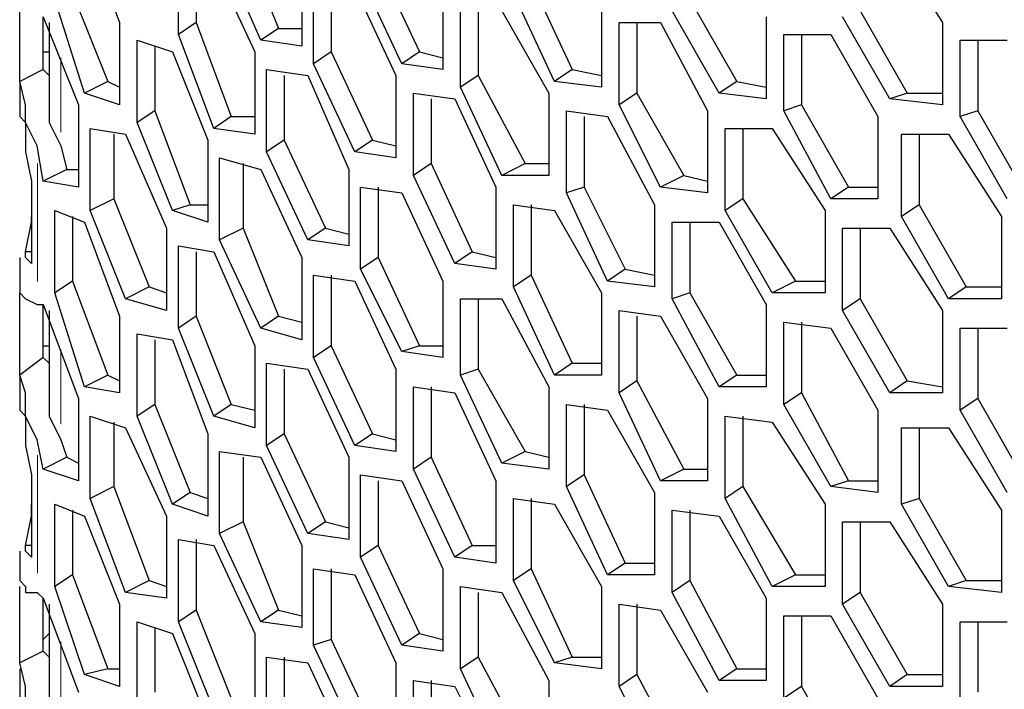
# Model space of a CAD drawing. Units: inches. Extents: x 11 to 403, y 11 to 287.
# Drawn here: x 313 to 319, y 109 to 113 of the extents above; entities that cross this region are included whole.
import ezdxf

# ---------------------------------------------------------------- set-up
doc = ezdxf.new("R2010")
doc.units = ezdxf.units.IN
doc.header["$MEASUREMENT"] = 0
for name, pattern in [('AI-Linetype-631', [12.7, 6.35, -1.27, 1.27, -1.27, 1.27, -1.27]), ('AI-Linetype-632', [12.7, 6.35, -1.27, 1.27, -1.27, 1.27, -1.27]), ('AI-Linetype-818', [12.7, 6.35, -1.27, 1.27, -1.27, 1.27, -1.27]), ('AI-Linetype-819', [12.7, 6.35, -1.27, 1.27, -1.27, 1.27, -1.27]), ('AI-Linetype-820', [12.7, 6.35, -1.27, 1.27, -1.27, 1.27, -1.27])]:
    doc.linetypes.add(name, pattern=pattern)
doc.layers.add('Capa 1', color=7, linetype='Continuous')

msp = doc.modelspace()

# ---------------------------------------------------------------- linework, layer by layer
at = {"layer": 'Capa 1', "color": 7, "lineweight": 25, "true_color": 0xffffff}
for points in [[(313.1255, 114.0178), (313.3372, 113.4533)], [(314.0781, 113.9472), (314.2897, 113.4181)], [(317.9586, 113.9472), (318.2761, 113.4533)], [(313.69, 113.3828), (313.69, 113.8767)], [(314.1839, 113.3475), (313.9369, 113.9119)], [(313.7958, 113.8414), (313.7958, 113.4533)], [(313.9017, 113.8061), (314.1486, 113.2769)], [(314.4308, 113.8061), (314.4308, 113.3122)], [(314.8894, 113.8061), (315.1364, 113.2769)], [(314.5014, 113.2064), (314.5014, 113.7003)], [(315.0306, 113.2064), (314.7836, 113.7356)], [(315.8067, 113.7003), (316.0536, 113.1711)], [(314.6072, 113.665), (314.6072, 113.2769)], [(314.7483, 113.665), (314.9953, 113.1358)], [(315.2775, 113.665), (315.2775, 113.1711)], [(312.7375, 113.1006), (312.7375, 113.5944)], [(313.1255, 113.03), (312.9492, 113.5944)], [(313.055, 113.6297), (313.2667, 113.1006)], [(315.9478, 113.1006), (315.7008, 113.6297)], [(316.7592, 113.5944), (317.0414, 113.1006)], [(315.3833, 113.0653), (315.3833, 113.5592)], [(315.4892, 113.5592), (315.4892, 113.1358)], [(315.6303, 113.5239), (315.9125, 113.03)], [(316.23, 113.5592), (316.23, 113.0653)], [(316.9355, 113.03), (316.6533, 113.5239)], [(317.7822, 113.5239), (318.0644, 113.03)], [(312.8786, 113.1711), (312.8786, 113.4886)], [(312.8786, 113.4886), (313.0903, 112.9594)], [(312.9139, 113.4533), (312.9139, 113.03)], [(313.3372, 113.4533), (313.3372, 112.9594)], [(313.7958, 113.4533), (313.69, 113.3828)], [(313.7958, 113.4533), (314.0075, 112.8889)], [(316.3358, 112.9594), (316.3358, 113.4533)], [(316.3358, 113.4533), (316.5828, 113.4533)], [(316.4417, 113.4533), (316.4417, 113.03)], [(316.5828, 113.4533), (316.865, 112.9242)], [(317.2178, 113.4886), (317.2178, 112.9947)], [(317.9586, 112.9947), (317.6764, 113.4886)], [(318.2761, 113.4533), (318.2761, 112.9594)], [(314.2897, 113.4181), (314.1839, 113.3475)], [(314.2897, 113.4181), (314.4308, 113.4181)], [(313.4431, 112.8536), (313.4431, 113.3475)], [(313.4431, 113.3475), (313.6547, 113.2769)], [(313.9017, 112.8183), (313.69, 113.3828)], [(314.4308, 113.3122), (314.1839, 113.3475)], [(317.3236, 113.3828), (317.6058, 113.3828)], [(317.3236, 112.9242), (317.3236, 113.3828)], [(317.4294, 113.3828), (317.4294, 112.9594)], [(317.6058, 113.3828), (317.888, 112.8889)], [(318.3819, 112.8889), (318.3819, 113.3475)], [(318.3819, 113.3475), (318.6642, 113.3475)], [(318.4878, 113.3475), (318.4878, 112.9242)], [(312.8786, 113.2769), (312.9139, 113.2769)], [(313.5489, 113.3122), (313.5489, 112.9242)], [(313.6547, 113.2769), (313.8664, 112.7478)], [(314.1486, 113.2769), (314.1486, 112.7831)], [(314.6072, 113.2769), (314.5014, 113.2064)], [(314.6072, 113.2769), (314.8542, 112.7478)], [(315.1364, 113.2769), (315.0306, 113.2064)], [(315.1364, 113.2769), (315.2775, 113.2417)], [(312.8786, 113.1711), (312.7375, 113.1006)], [(312.9139, 113.1358), (312.8786, 113.1711)], [(314.2192, 112.6772), (314.2192, 113.1711)], [(314.2192, 113.1711), (314.4661, 113.1358)], [(314.7483, 112.6772), (314.5014, 113.2064)], [(315.2775, 113.1711), (315.0306, 113.2064)], [(316.0536, 113.1711), (315.9478, 113.1006)], [(316.0536, 113.1711), (316.23, 113.1358)], [(312.8433, 112.7125), (312.7728, 112.8536), (312.7728, 112.9594), (312.7375, 113.1006)], [(312.7375, 113.1006), (312.7375, 112.8889)], [(313.2667, 113.1006), (313.1255, 113.03)], [(313.2667, 113.1006), (313.3372, 113.0653)], [(314.325, 113.1358), (314.325, 112.7478)], [(314.4661, 113.1358), (314.713, 112.5714)], [(314.9953, 113.1358), (314.9953, 112.6419)], [(315.4892, 113.1358), (315.3833, 113.0653)], [(315.4892, 113.1358), (315.7714, 112.6067)], [(316.23, 113.0653), (315.9478, 113.1006)], [(317.0414, 113.1006), (316.9355, 113.03)], [(317.0414, 113.1006), (317.2178, 113.0653)], [(315.6303, 112.5361), (315.3833, 113.0653)], [(312.9139, 113.03), (312.9139, 112.9947), (312.9139, 112.8536), (312.9844, 112.7125)], [(313.3372, 112.9594), (313.1255, 113.03)], [(315.1011, 112.5361), (315.1011, 113.03)], [(315.1011, 113.03), (315.348, 112.9947)], [(315.2069, 112.9947), (315.2069, 112.6067)], [(315.348, 112.9947), (315.595, 112.4656)], [(315.9125, 113.03), (315.9125, 112.5361)], [(316.4417, 113.03), (316.3358, 112.9594)], [(316.4417, 113.03), (316.7239, 112.5361)], [(317.2178, 112.9947), (316.9355, 113.03)], [(318.0644, 113.03), (317.9586, 112.9947)], [(318.2761, 112.9594), (317.9586, 112.9947)], [(318.0644, 113.03), (318.2761, 113.03)], [(313.0903, 112.9594), (313.0903, 112.4656)], [(313.5489, 112.9242), (313.4431, 112.8536)], [(313.5489, 112.9242), (313.7605, 112.3597)], [(316.0183, 112.9242), (316.2653, 112.8889)], [(316.0183, 112.4303), (316.0183, 112.9242)], [(316.5828, 112.4656), (316.3358, 112.9594)], [(316.865, 112.9242), (316.865, 112.4303)], [(317.4294, 112.9594), (317.3236, 112.9242)], [(317.6058, 112.395), (317.3236, 112.9242)], [(317.4294, 112.9594), (317.7117, 112.4656)], [(318.4878, 112.9242), (318.3819, 112.8889)], [(318.4878, 112.9242), (318.77, 112.4303)], [(312.7375, 112.8889), (312.7728, 112.8536), (312.7728, 112.6772), (312.8081, 112.5008)], [(314.0075, 112.8889), (313.9017, 112.8183)], [(314.0075, 112.8889), (314.1486, 112.8889)], [(316.1242, 112.8889), (316.1242, 112.4656)], [(316.2653, 112.8889), (316.5475, 112.3597)], [(317.888, 112.8889), (317.888, 112.395)], [(318.6642, 112.395), (318.3819, 112.8889)], [(313.1608, 112.3244), (313.1608, 112.8183)], [(313.1608, 112.8183), (313.3725, 112.7831)], [(313.6547, 112.3244), (313.4431, 112.8536)], [(314.1486, 112.7831), (313.9017, 112.8183)], [(316.9708, 112.3244), (316.9708, 112.8183)], [(316.9708, 112.8183), (317.2531, 112.8183)], [(317.0767, 112.8183), (317.0767, 112.395)], [(317.2531, 112.8183), (317.5706, 112.3244)], [(313.3019, 112.7831), (313.3019, 112.395)], [(313.3725, 112.7831), (313.6194, 112.2186)], [(313.8664, 112.7478), (313.8664, 112.2539)], [(314.325, 112.7478), (314.2192, 112.6772)], [(314.325, 112.7478), (314.5719, 112.2186)], [(314.8542, 112.7478), (314.7483, 112.6772)], [(314.8542, 112.7478), (314.9953, 112.7125)], [(318.0292, 112.2892), (318.0292, 112.7831)], [(318.0292, 112.7831), (318.3114, 112.7831)], [(318.135, 112.7831), (318.135, 112.3597)], [(318.3114, 112.7831), (318.6289, 112.2892)], [(312.8786, 112.5008), (312.8433, 112.7125)], [(312.9844, 112.7125), (313.0197, 112.5714)], [(313.9369, 112.1481), (313.9369, 112.6419)], [(313.9369, 112.6419), (314.1839, 112.5714)], [(314.4661, 112.1481), (314.2192, 112.6772)], [(314.9953, 112.6419), (314.7483, 112.6772)], [(313.0197, 112.5714), (312.8786, 112.5008)], [(313.0197, 112.5714), (313.0903, 112.5714)], [(314.0781, 112.6067), (314.0781, 112.2186)], [(314.1839, 112.5714), (314.4308, 112.0422)], [(314.713, 112.5714), (314.713, 112.1128)], [(315.2069, 112.6067), (315.1011, 112.5361)], [(315.2069, 112.6067), (315.4539, 112.0775)], [(315.7714, 112.6067), (315.6303, 112.5361)], [(315.7714, 112.6067), (315.9125, 112.6067)], [(315.348, 112.0069), (315.1011, 112.5361)], [(315.9125, 112.5361), (315.6303, 112.5361)], [(316.7239, 112.5361), (316.5828, 112.4656)], [(316.7239, 112.5361), (316.865, 112.5008)], [(312.8081, 112.5008), (312.8081, 112.0069)], [(313.0903, 112.4656), (312.8786, 112.5008)], [(314.7836, 112.4656), (315.0306, 112.4303)], [(314.7836, 111.9717), (314.7836, 112.4656)], [(314.8894, 112.4656), (314.8894, 112.0422)], [(315.595, 112.4656), (315.595, 111.9717)], [(316.1242, 112.4656), (316.0183, 112.4303)], [(316.1242, 112.4656), (316.3711, 111.9717)], [(316.865, 112.4303), (316.5828, 112.4656)], [(317.7117, 112.4656), (317.6058, 112.395)], [(317.7117, 112.4656), (317.888, 112.4656)], [(313.3019, 112.395), (313.1608, 112.3244)], [(313.3019, 112.395), (313.5136, 111.8658)], [(315.0306, 112.4303), (315.2775, 111.9011)], [(316.2653, 111.9011), (316.0183, 112.4303)], [(317.0767, 112.395), (316.9708, 112.3244)], [(317.0767, 112.395), (317.3942, 111.9011)], [(317.888, 112.395), (317.6058, 112.395)], [(313.7605, 112.3597), (313.6547, 112.3244)], [(313.7605, 112.3597), (313.8664, 112.3597)], [(315.7008, 111.8658), (315.7008, 112.3597)], [(315.7008, 112.3597), (315.9478, 112.3244)], [(315.8067, 112.3597), (315.8067, 111.9364)], [(316.5475, 112.3597), (316.5475, 111.8658)], [(318.135, 112.3597), (318.0292, 112.2892)], [(318.135, 112.3597), (318.4172, 111.8658)], [(312.7728, 112.0775), (312.8081, 112.2539), (312.8081, 112.2892)], [(312.9492, 111.8306), (312.9492, 112.3244)], [(312.9492, 112.3244), (313.1255, 112.2539)], [(313.055, 112.2892), (313.055, 111.9011)], [(313.3725, 111.7953), (313.1608, 112.3244)], [(313.8664, 112.2539), (313.6547, 112.3244)], [(315.9478, 112.3244), (316.23, 111.8306)], [(317.2531, 111.8306), (316.9708, 112.3244)], [(317.5706, 112.3244), (317.5706, 111.8306)], [(318.3114, 111.7953), (318.0292, 112.2892)], [(318.6289, 112.2892), (318.6289, 111.7953)], [(313.1255, 112.2539), (313.3372, 111.6894)], [(313.6194, 112.2186), (313.6194, 111.7247)], [(314.0781, 112.2186), (313.9369, 112.1481)], [(314.0781, 112.2186), (314.2897, 111.6894)], [(314.5719, 112.2186), (314.4661, 112.1481)], [(314.5719, 112.2186), (314.713, 112.1833)], [(316.6533, 111.7953), (316.6533, 112.2539)], [(316.6533, 112.2539), (316.9355, 112.2539)], [(316.7592, 112.2539), (316.7592, 111.8306)], [(316.9355, 112.2539), (317.2178, 111.76)], [(317.6764, 111.7247), (317.6764, 112.2186)], [(317.6764, 112.2186), (317.9586, 112.2186)], [(317.7822, 112.2186), (317.7822, 111.7953)], [(317.9586, 112.2186), (318.2761, 111.7247)], [(313.69, 112.1128), (313.9017, 112.0775)], [(313.69, 111.6189), (313.69, 112.1128)], [(314.1839, 111.6189), (313.9369, 112.1481)], [(314.713, 112.1128), (314.4661, 112.1481)], [(312.7375, 112.0422), (312.7375, 111.8306)], [(312.8081, 112.0775), (312.7728, 112.0775)], [(312.8081, 112.0069), (312.7728, 112.0422), (312.7728, 112.0775)], [(313.7958, 112.0775), (313.7958, 111.6894)], [(313.9017, 112.0775), (314.1486, 111.5131)], [(314.4308, 112.0422), (314.4308, 111.5483)], [(314.8894, 112.0422), (314.7836, 111.9717)], [(314.8894, 112.0422), (315.1364, 111.5131)], [(315.4539, 112.0775), (315.348, 112.0069)], [(315.4539, 112.0775), (315.595, 112.0422)], [(315.595, 111.9717), (315.348, 112.0069)], [(314.5014, 111.4425), (314.5014, 111.9364)], [(314.5014, 111.9364), (314.7483, 111.9011)], [(314.6072, 111.9364), (314.6072, 111.5131)], [(315.0306, 111.4778), (314.7836, 111.9717)], [(315.8067, 111.9364), (315.7008, 111.8658)], [(315.8067, 111.9364), (316.0536, 111.4072)], [(316.3711, 111.9717), (316.2653, 111.9011)], [(316.3711, 111.9717), (316.5475, 111.9364)], [(313.055, 111.9011), (312.9492, 111.8306)], [(313.055, 111.9011), (313.2667, 111.3367)], [(313.5136, 111.8658), (313.3725, 111.7953)], [(313.5136, 111.8658), (313.6194, 111.8306)], [(314.7483, 111.9011), (314.9953, 111.3719)], [(315.2775, 111.9011), (315.2775, 111.4425)], [(315.9478, 111.3367), (315.7008, 111.8658)], [(316.5475, 111.8658), (316.2653, 111.9011)], [(317.3942, 111.9011), (317.2531, 111.8306)], [(317.3942, 111.9011), (317.5706, 111.9011)], [(318.4172, 111.8658), (318.3114, 111.7953)], [(318.4172, 111.8658), (318.6289, 111.8658)], [(312.7375, 111.3367), (312.7375, 111.8306)], [(312.7375, 111.8306), (312.7728, 111.7953), (312.8433, 111.76)], [(313.1255, 111.2661), (312.9492, 111.8306)], [(316.23, 111.8306), (316.23, 111.3367)], [(316.7592, 111.8306), (316.6533, 111.7953)], [(316.7592, 111.8306), (317.0414, 111.3367)], [(317.5706, 111.8306), (317.2531, 111.8306)], [(312.8433, 111.76), (312.8786, 111.76)], [(312.8786, 111.4425), (312.8786, 111.76)], [(312.8786, 111.76), (313.0903, 111.1956)], [(313.6194, 111.7247), (313.3725, 111.7953)], [(315.3833, 111.3367), (315.3833, 111.7953)], [(315.3833, 111.7953), (315.6303, 111.7953)], [(315.4892, 111.7953), (315.4892, 111.3719)], [(315.6303, 111.7953), (315.9125, 111.2661)], [(316.9355, 111.2661), (316.6533, 111.7953)], [(317.2178, 111.76), (317.2178, 111.2661)], [(317.7822, 111.7953), (317.6764, 111.7247)], [(317.7822, 111.7953), (318.0644, 111.3014)], [(318.6289, 111.7953), (318.3114, 111.7953)], [(312.9139, 111.7247), (312.9139, 111.3014)], [(313.3372, 111.6894), (313.3372, 111.2308)], [(313.7958, 111.6894), (313.69, 111.6189)], [(313.7958, 111.6894), (314.0075, 111.1603)], [(314.2897, 111.6894), (314.1839, 111.6189)], [(314.2897, 111.6894), (314.4308, 111.6542)], [(316.3358, 111.2308), (316.3358, 111.7247)], [(316.3358, 111.7247), (316.5828, 111.6894)], [(316.4417, 111.6894), (316.4417, 111.3014)], [(316.5828, 111.6894), (316.865, 111.1956)], [(317.9586, 111.2308), (317.6764, 111.7247)], [(318.2761, 111.7247), (318.2761, 111.2308)], [(317.3236, 111.6542), (317.6058, 111.6189)], [(317.3236, 111.1603), (317.3236, 111.6542)], [(317.4294, 111.6542), (317.4294, 111.2308)], [(313.4431, 111.0897), (313.4431, 111.5836)], [(313.4431, 111.5836), (313.6547, 111.5483)], [(313.9017, 111.0897), (313.69, 111.6189)], [(314.4308, 111.5483), (314.1839, 111.6189)], [(317.6058, 111.6189), (317.888, 111.125)], [(318.3819, 111.125), (318.3819, 111.6189)], [(318.3819, 111.6189), (318.6642, 111.6189)], [(318.4878, 111.6189), (318.4878, 111.1956)], [(312.8786, 111.5131), (312.9139, 111.5131)], [(313.5489, 111.5483), (313.5489, 111.1603)], [(313.6547, 111.5483), (313.8664, 110.9839)], [(314.1486, 111.5131), (314.1486, 111.0192)], [(314.6072, 111.5131), (314.5014, 111.4425)], [(314.6072, 111.5131), (314.8542, 110.9839)], [(315.1364, 111.5131), (315.0306, 111.4778)], [(315.1364, 111.5131), (315.2775, 111.5131)], [(315.2775, 111.4425), (315.0306, 111.4778)], [(312.8786, 111.4425), (312.7375, 111.3367)], [(312.9139, 111.4072), (312.8786, 111.4425)], [(314.2192, 110.9133), (314.2192, 111.4072)], [(314.2192, 111.4072), (314.4661, 111.3719)], [(314.7483, 110.9133), (314.5014, 111.4425)], [(316.0536, 111.4072), (315.9478, 111.3367)], [(316.0536, 111.4072), (316.23, 111.4072)], [(312.8433, 110.9486), (312.7728, 111.0897), (312.7728, 111.2308), (312.7375, 111.3367)], [(312.7375, 111.3367), (312.7375, 111.125)], [(313.2667, 111.3367), (313.1255, 111.2661)], [(313.2667, 111.3367), (313.3372, 111.3014)], [(314.325, 111.3719), (314.325, 110.9839)], [(314.4661, 111.3719), (314.713, 110.8428)], [(314.9953, 111.3719), (314.9953, 110.8781)], [(315.4892, 111.3719), (315.3833, 111.3367)], [(315.6303, 110.8075), (315.3833, 111.3367)], [(315.4892, 111.3719), (315.7714, 110.8781)], [(316.23, 111.3367), (315.9478, 111.3367)], [(317.0414, 111.3367), (316.9355, 111.2661)], [(317.0414, 111.3367), (317.2178, 111.3367)], [(312.9139, 111.3014), (312.9139, 111.2308), (312.9139, 111.0897), (312.9844, 110.9486)], [(316.4417, 111.3014), (316.3358, 111.2308)], [(316.4417, 111.3014), (316.7239, 110.7722)], [(318.0644, 111.3014), (317.9586, 111.2308)], [(318.0644, 111.3014), (318.2761, 111.2661)], [(313.3372, 111.2308), (313.1255, 111.2661)], [(315.1011, 110.7722), (315.1011, 111.2661)], [(315.1011, 111.2661), (315.348, 111.2308)], [(315.2069, 111.2661), (315.2069, 110.8428)], [(315.348, 111.2308), (315.595, 110.7017)], [(315.9125, 111.2661), (315.9125, 110.7722)], [(316.5828, 110.7017), (316.3358, 111.2308)], [(317.2178, 111.2661), (316.9355, 111.2661)], [(317.4294, 111.2308), (317.3236, 111.1603)], [(317.4294, 111.2308), (317.7117, 110.7017)], [(318.2761, 111.2308), (317.9586, 111.2308)], [(313.0903, 111.1956), (313.0903, 110.7017)], [(313.5489, 111.1603), (313.4431, 111.0897)], [(313.5489, 111.1603), (313.7605, 110.6311)], [(314.0075, 111.1603), (313.9017, 111.0897)], [(314.0075, 111.1603), (314.1486, 111.125)], [(316.0183, 111.1603), (316.2653, 111.125)], [(316.0183, 110.6664), (316.0183, 111.1603)], [(316.1242, 111.1603), (316.1242, 110.7369)], [(316.865, 111.1956), (316.865, 110.7017)], [(317.6058, 110.6664), (317.3236, 111.1603)], [(318.4878, 111.1956), (318.3819, 111.125)], [(318.4878, 111.1956), (318.77, 110.7017)], [(312.7375, 111.125), (312.7728, 111.0897), (312.7728, 110.9133), (312.8081, 110.7369)], [(316.2653, 111.125), (316.5475, 110.6311)], [(317.888, 111.125), (317.888, 110.6311)], [(318.6642, 110.6311), (318.3819, 111.125)], [(313.1608, 110.5958), (313.1608, 111.0897)], [(313.1608, 111.0897), (313.3725, 111.0192)], [(313.3019, 111.0544), (313.3019, 110.6664)], [(313.6547, 110.5606), (313.4431, 111.0897)], [(314.1486, 111.0192), (313.9017, 111.0897)], [(316.9708, 110.5958), (316.9708, 111.0897)], [(316.9708, 111.0897), (317.2531, 111.0544)], [(317.0767, 111.0897), (317.0767, 110.6664)], [(317.2531, 111.0544), (317.5706, 110.5606)], [(313.3725, 111.0192), (313.6194, 110.49)], [(313.8664, 110.9839), (313.8664, 110.49)], [(314.325, 110.9839), (314.2192, 110.9133)], [(314.325, 110.9839), (314.5719, 110.4547)], [(314.8542, 110.9839), (314.7483, 110.9133)], [(314.8542, 110.9839), (314.9953, 110.9486)], [(318.0292, 110.5606), (318.0292, 111.0192)], [(318.0292, 111.0192), (318.3114, 111.0192)], [(318.135, 111.0192), (318.135, 110.5958)], [(318.3114, 111.0192), (318.6289, 110.5253)], [(312.8786, 110.7722), (312.8433, 110.9486)], [(312.9844, 110.9486), (313.0197, 110.8428)], [(314.4661, 110.3842), (314.2192, 110.9133)], [(314.9953, 110.8781), (314.7483, 110.9133)], [(313.9369, 110.3842), (313.9369, 110.8781)], [(313.9369, 110.8781), (314.1839, 110.8428)], [(315.7714, 110.8781), (315.6303, 110.8075)], [(315.7714, 110.8781), (315.9125, 110.8428)], [(313.0197, 110.8428), (312.8786, 110.7722)], [(313.0197, 110.8428), (313.0903, 110.8075)], [(314.0781, 110.8428), (314.0781, 110.4547)], [(314.1839, 110.8428), (314.4308, 110.3136)], [(314.713, 110.8428), (314.713, 110.3489)], [(315.2069, 110.8428), (315.1011, 110.7722)], [(315.2069, 110.8428), (315.4539, 110.3136)], [(315.9125, 110.7722), (315.6303, 110.8075)], [(312.8081, 110.7369), (312.8081, 110.2431)], [(313.0903, 110.7017), (312.8786, 110.7722)], [(314.7836, 110.7369), (315.0306, 110.7017)], [(314.7836, 110.2431), (314.7836, 110.7369)], [(315.348, 110.2431), (315.1011, 110.7722)], [(316.1242, 110.7369), (316.0183, 110.6664)], [(316.1242, 110.7369), (316.3711, 110.2078)], [(316.7239, 110.7722), (316.5828, 110.7017)], [(316.7239, 110.7722), (316.865, 110.7722)], [(314.8894, 110.7017), (314.8894, 110.3136)], [(315.0306, 110.7017), (315.2775, 110.1725)], [(315.595, 110.7017), (315.595, 110.2078)], [(316.865, 110.7017), (316.5828, 110.7017)], [(317.7117, 110.7017), (317.6058, 110.6664)], [(317.7117, 110.7017), (317.888, 110.7017)], [(313.3019, 110.6664), (313.1608, 110.5958)], [(313.3019, 110.6664), (313.5136, 110.1019)], [(313.7605, 110.6311), (313.6547, 110.5606)], [(313.7605, 110.6311), (313.8664, 110.5958)], [(316.2653, 110.1372), (316.0183, 110.6664)], [(316.5475, 110.6311), (316.5475, 110.1372)], [(317.0767, 110.6664), (316.9708, 110.5958)], [(317.0767, 110.6664), (317.3942, 110.1372)], [(317.888, 110.6311), (317.6058, 110.6664)], [(312.7728, 110.3136), (312.8081, 110.49), (312.8081, 110.5606)], [(312.9492, 110.0667), (312.9492, 110.5606)], [(312.9492, 110.5606), (313.1255, 110.49)], [(313.3725, 110.0314), (313.1608, 110.5958)], [(313.8664, 110.49), (313.6547, 110.5606)], [(315.7008, 110.1019), (315.7008, 110.5958)], [(315.7008, 110.5958), (315.9478, 110.5606)], [(315.8067, 110.5958), (315.8067, 110.1725)], [(315.9478, 110.5606), (316.23, 110.0667)], [(317.2531, 110.0667), (316.9708, 110.5958)], [(317.5706, 110.5606), (317.5706, 110.0667)], [(318.135, 110.5958), (318.0292, 110.5606)], [(318.3114, 110.0667), (318.0292, 110.5606)], [(318.135, 110.5958), (318.4172, 110.1019)], [(313.055, 110.5253), (313.055, 110.1372)], [(316.6533, 110.0314), (316.6533, 110.5253)], [(316.6533, 110.5253), (316.9355, 110.49)], [(316.7592, 110.5253), (316.7592, 110.1019)], [(318.6289, 110.5253), (318.6289, 110.0314)], [(313.1255, 110.49), (313.3372, 109.9608)], [(313.6194, 110.49), (313.6194, 109.9961)], [(314.0781, 110.4547), (313.9369, 110.3842)], [(314.0781, 110.4547), (314.2897, 109.9256)], [(314.5719, 110.4547), (314.4661, 110.3842)], [(314.5719, 110.4547), (314.713, 110.4194)], [(316.9355, 110.49), (317.2178, 109.9961)], [(317.6764, 109.9608), (317.6764, 110.4547)], [(317.6764, 110.4547), (317.9586, 110.4547)], [(317.7822, 110.4547), (317.7822, 110.0314)], [(317.9586, 110.4547), (318.2761, 109.9608)], [(314.1839, 109.855), (313.9369, 110.3842)], [(314.713, 110.3489), (314.4661, 110.3842)], [(313.69, 110.3489), (313.9017, 110.3136)], [(313.69, 109.855), (313.69, 110.3489)], [(313.7958, 110.3489), (313.7958, 109.9256)], [(312.7375, 110.2783), (312.7375, 110.1019)], [(312.8081, 110.3136), (312.7728, 110.3136)], [(312.8081, 110.2431), (312.7728, 110.2783), (312.7728, 110.3136)], [(313.9017, 110.3136), (314.1486, 109.7844)], [(314.4308, 110.3136), (314.4308, 109.8197)], [(314.8894, 110.3136), (314.7836, 110.2431)], [(314.8894, 110.3136), (315.1364, 109.7844)], [(315.4539, 110.3136), (315.348, 110.2431)], [(315.4539, 110.3136), (315.595, 110.3136)], [(315.0306, 109.7139), (314.7836, 110.2431)], [(315.595, 110.2078), (315.348, 110.2431)], [(316.3711, 110.2078), (316.2653, 110.1372)], [(316.3711, 110.2078), (316.5475, 110.2078)], [(314.5014, 109.7139), (314.5014, 110.1725)], [(314.5014, 110.1725), (314.7483, 110.1372)], [(314.6072, 110.1725), (314.6072, 109.7492)], [(315.2775, 110.1725), (315.2775, 109.6786)], [(315.8067, 110.1725), (315.7008, 110.1019)], [(315.8067, 110.1725), (316.0536, 109.6433)], [(312.7375, 110.1019), (312.7728, 110.0667), (312.7728, 110.0314), (312.8433, 110.0314)], [(313.055, 110.1372), (312.9492, 110.0667)], [(313.055, 110.1372), (313.2667, 109.5728)], [(313.5136, 110.1019), (313.3725, 110.0314)], [(313.5136, 110.1019), (313.6194, 110.0667)], [(314.7483, 110.1372), (314.9953, 109.6081)], [(315.9478, 109.6081), (315.7008, 110.1019)], [(316.5475, 110.1372), (316.2653, 110.1372)], [(316.7592, 110.1019), (316.6533, 110.0314)], [(316.7592, 110.1019), (317.0414, 109.5728)], [(317.3942, 110.1372), (317.2531, 110.0667)], [(317.3942, 110.1372), (317.5706, 110.1372)], [(318.4172, 110.1019), (318.3114, 110.0667)], [(318.4172, 110.1019), (318.6289, 110.1019)], [(312.7375, 109.6081), (312.7375, 110.0667)], [(312.8433, 110.0314), (312.8786, 109.9961)], [(313.1255, 109.5375), (312.9492, 110.0667)], [(313.6194, 109.9961), (313.3725, 110.0314)], [(315.3833, 109.5728), (315.3833, 110.0667)], [(315.3833, 110.0667), (315.6303, 110.0314)], [(315.4892, 110.0314), (315.4892, 109.6433)], [(315.6303, 110.0314), (315.9125, 109.5022)], [(316.23, 110.0667), (316.23, 109.5728)], [(316.9355, 109.5022), (316.6533, 110.0314)], [(317.5706, 110.0667), (317.2531, 110.0667)], [(317.7822, 110.0314), (317.6764, 109.9608)], [(317.7822, 110.0314), (318.0644, 109.5375)], [(318.6289, 110.0314), (318.3114, 110.0667)], [(312.8786, 109.6786), (312.8786, 109.9961)], [(312.8786, 109.9961), (313.0903, 109.4317)], [(317.2178, 109.9961), (317.2178, 109.5022)], [(312.9139, 109.9608), (312.9139, 109.5375)], [(313.3372, 109.9608), (313.3372, 109.4669)], [(313.7958, 109.9256), (313.69, 109.855)], [(313.7958, 109.9256), (314.0075, 109.3964)], [(314.2897, 109.9256), (314.1839, 109.855)], [(314.2897, 109.9256), (314.4308, 109.8903)], [(316.3358, 109.4669), (316.3358, 109.9608)], [(316.3358, 109.9608), (316.5828, 109.9256)], [(316.4417, 109.9608), (316.4417, 109.5375)], [(316.5828, 109.9256), (316.865, 109.4317)], [(317.9586, 109.4669), (317.6764, 109.9608)], [(318.2761, 109.9608), (318.2761, 109.4669)], [(313.4431, 109.3611), (313.4431, 109.855)], [(313.4431, 109.855), (313.6547, 109.7844)], [(313.9017, 109.3258), (313.69, 109.855)], [(314.4308, 109.8197), (314.1839, 109.855)], [(317.3236, 109.8903), (317.6058, 109.8903)], [(317.3236, 109.3964), (317.3236, 109.8903)], [(317.4294, 109.8903), (317.4294, 109.4669)], [(317.6058, 109.8903), (317.888, 109.3964)], [(318.3819, 109.3611), (318.3819, 109.855)], [(318.3819, 109.855), (318.6642, 109.855)], [(318.4878, 109.855), (318.4878, 109.4317)], [(313.5489, 109.8197), (313.5489, 109.4317)], [(312.8786, 109.7492), (312.9139, 109.7844)], [(313.6547, 109.7844), (313.8664, 109.2553)], [(314.1486, 109.7844), (314.1486, 109.2906)], [(314.6072, 109.7492), (314.5014, 109.7139)], [(314.6072, 109.7492), (314.8542, 109.22)], [(315.1364, 109.7844), (315.0306, 109.7139)], [(315.1364, 109.7844), (315.2775, 109.7492)], [(312.8786, 109.6786), (312.7375, 109.6081)], [(312.9139, 109.6433), (312.8786, 109.6786)], [(314.7483, 109.1847), (314.5014, 109.7139)], [(315.2775, 109.6786), (315.0306, 109.7139)], [(314.2192, 109.1847), (314.2192, 109.6433)], [(314.2192, 109.6433), (314.4661, 109.6081)], [(314.325, 109.6433), (314.325, 109.22)], [(315.4892, 109.6433), (315.3833, 109.5728)], [(315.4892, 109.6433), (315.7714, 109.1142)], [(316.0536, 109.6433), (315.9478, 109.6081)], [(316.0536, 109.6433), (316.23, 109.6433)], [(312.8433, 109.1847), (312.7728, 109.3258), (312.7728, 109.4669), (312.7375, 109.6081)], [(312.7375, 109.5728), (312.7375, 109.3964)], [(313.2667, 109.5728), (313.1255, 109.5375)], [(313.2667, 109.5728), (313.3372, 109.5728)], [(314.4661, 109.6081), (314.713, 109.0789)], [(314.9953, 109.6081), (314.9953, 109.1142)], [(315.6303, 109.0436), (315.3833, 109.5728)], [(316.23, 109.5728), (315.9478, 109.6081)], [(317.0414, 109.5728), (316.9355, 109.5022)], [(317.0414, 109.5728), (317.2178, 109.5728)], [(312.9139, 109.5375), (312.9139, 109.5022), (312.9139, 109.3611), (312.9844, 109.1847)], [(313.3372, 109.4669), (313.1255, 109.5375)], [(315.1011, 109.0083), (315.1011, 109.5022)], [(315.1011, 109.5022), (315.348, 109.4669)], [(315.2069, 109.5022), (315.2069, 109.0789)], [(315.9125, 109.5022), (315.9125, 109.0083)], [(316.4417, 109.5375), (316.3358, 109.4669)], [(316.4417, 109.5375), (316.7239, 109.0083)], [(317.2178, 109.5022), (316.9355, 109.5022)], [(318.0644, 109.5375), (317.9586, 109.4669)], [(318.0644, 109.5375), (318.2761, 109.5375)], [(315.348, 109.4669), (315.595, 108.9731)], [(316.5828, 108.9731), (316.3358, 109.4669)], [(317.4294, 109.4669), (317.3236, 109.3964)], [(317.4294, 109.4669), (317.7117, 108.9731)], [(318.2761, 109.4669), (317.9586, 109.4669)]]:
    msp.add_lwpolyline(points, dxfattribs=at)
at = {"layer": 'Capa 1', "color": 8, "linetype": 'AI-Linetype-820', "lineweight": 18, "true_color": 0x808080}
msp.add_lwpolyline([(312.9848, 112.7953), (312.9848, 113.2416)], dxfattribs=at)
at = {"layer": 'Capa 1', "color": 8, "linetype": 'AI-Linetype-632', "lineweight": 18, "true_color": 0x808080}
msp.add_lwpolyline([(312.8441, 112.6075), (312.8441, 111.8991)], dxfattribs=at)
at = {"layer": 'Capa 1', "color": 8, "linetype": 'AI-Linetype-819', "lineweight": 18, "true_color": 0x808080}
msp.add_lwpolyline([(312.9848, 111.043), (312.9848, 111.4893)], dxfattribs=at)
at = {"layer": 'Capa 1', "color": 8, "linetype": 'AI-Linetype-631', "lineweight": 18, "true_color": 0x808080}
msp.add_lwpolyline([(312.8441, 110.8552), (312.8441, 110.1468)], dxfattribs=at)
at = {"layer": 'Capa 1', "color": 8, "linetype": 'AI-Linetype-818', "lineweight": 18, "true_color": 0x808080}
msp.add_lwpolyline([(312.9848, 109.2907), (312.9848, 109.737)], dxfattribs=at)

doc.saveas('drawing.dxf')
